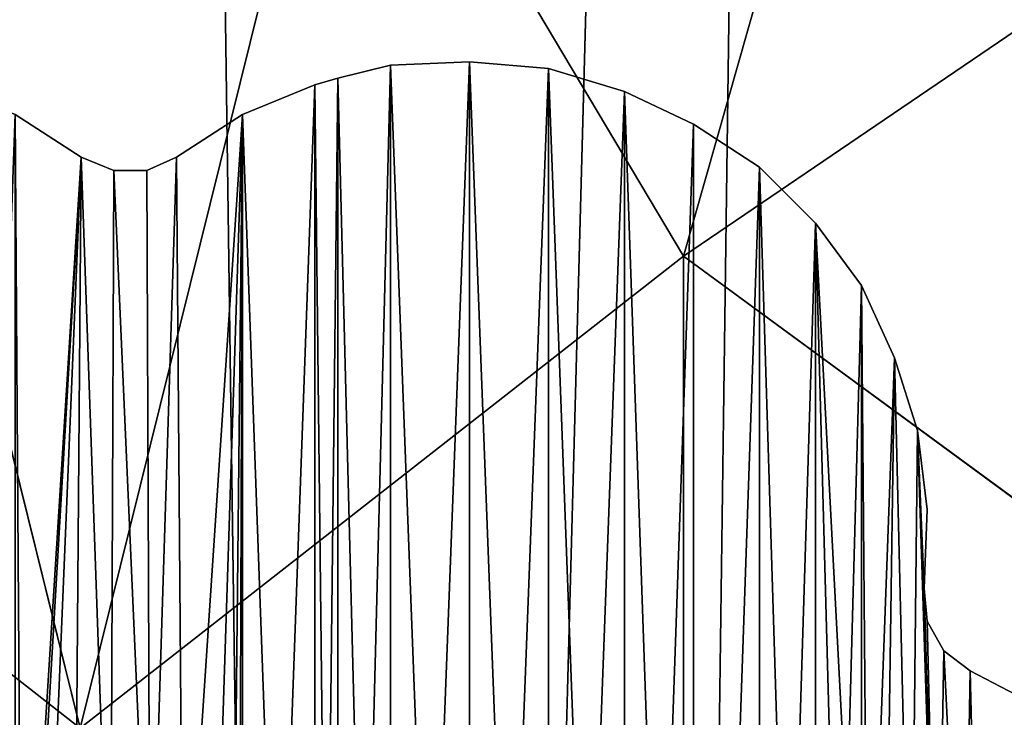
# Model space of a CAD drawing. Extents: x 0 to 1152, y 0 to 1277.
# Drawn here: x 572 to 636, y 540 to 585 of the extents above; entities that cross this region are included whole.
import ezdxf

# ---------------------------------------------------------------- set-up
doc = ezdxf.new("R2010")
doc.units = 0
doc.header["$LTSCALE"] = 25.4
doc.layers.get('0').update_dxf_attribs({"color": 13, "linetype": 'CONTINUOUS'})
doc.layers.add('VRSTVA_1', color=7, linetype='CONTINUOUS')

msp = doc.modelspace()

# ---------------------------------------------------------------- linework, layer by layer
at = {"color": 0}
for p, q in [((615.106, 570.196, 309), (633.391, 634.515, 302.444)), ((615.106, 570.196, 309), (633.391, 634.515, 302.444)), ((559.278, 607.536, 309), (576.087, 539.654, 309)), ((559.278, 607.536, 309), (576.087, 539.654, 309)), ((592.895, 607.536, 309), (576.087, 539.654, 309)), ((592.895, 607.536, 309), (576.087, 539.654, 309)), ((592.895, 607.536, 309), (615.106, 570.196, 309)), ((592.895, 607.536, 309), (615.106, 570.196, 309)), ((615.106, 570.196, 309), (662.035, 602.111, 299.167)), ((615.106, 570.196, 309), (662.035, 602.111, 299.167)), ((576.087, 539.654, 309), (537.068, 570.196, 309)), ((576.087, 539.654, 309), (537.068, 570.196, 309)), ((576.087, 539.654, 309), (615.106, 570.196, 309)), ((576.087, 539.654, 309), (615.106, 570.196, 309)), ((615.106, 570.196, 309), (615.106, 509.112, 309)), ((656.681, 539.679, 302.444), (615.106, 570.196, 309)), ((615.106, 570.196, 309), (615.106, 509.112, 309)), ((656.681, 539.679, 302.444), (615.106, 570.196, 309))]:
    msp.add_line(p, q, dxfattribs=at)
at = {"layer": 'VRSTVA_1', "color": 7}
for p, q in [((596.163, 582.558, 297.545), (601.274, 582.771, 297.545)), ((596.163, 582.558, 297.545), (601.274, 582.771, 297.545)), ((596.163, 582.558, 310.545), (601.274, 582.771, 310.545)), ((596.163, 582.558, 310.545), (601.274, 582.771, 310.545)), ((601.274, 582.771, 297.545), (606.385, 582.345, 297.545)), ((601.274, 582.771, 297.545), (606.385, 582.345, 297.545)), ((601.274, 582.771, 310.545), (606.385, 582.345, 310.545)), ((601.274, 582.771, 310.545), (606.385, 582.345, 310.545)), ((592.755, 581.706, 297.545), (596.163, 582.558, 297.545)), ((592.755, 581.706, 297.545), (596.163, 582.558, 297.545)), ((592.755, 581.706, 310.545), (596.163, 582.558, 310.545)), ((592.755, 581.706, 310.545), (596.163, 582.558, 310.545)), ((606.385, 582.345, 297.545), (611.283, 580.855, 297.545)), ((606.385, 582.345, 297.545), (611.283, 580.855, 297.545)), ((606.385, 582.345, 310.545), (611.283, 580.855, 310.545)), ((606.385, 582.345, 310.545), (611.283, 580.855, 310.545)), ((591.264, 581.281, 297.545), (592.755, 581.706, 297.545)), ((591.264, 581.281, 297.545), (592.755, 581.706, 297.545)), ((591.264, 581.281, 310.545), (592.755, 581.706, 310.545)), ((591.264, 581.281, 310.545), (592.755, 581.706, 310.545)), ((586.579, 579.364, 297.545), (591.264, 581.281, 297.545)), ((586.579, 579.364, 297.545), (591.264, 581.281, 297.545)), ((586.579, 579.364, 310.545), (591.264, 581.281, 310.545)), ((586.579, 579.364, 310.545), (591.264, 581.281, 310.545)), ((611.283, 580.855, 297.545), (615.756, 578.725, 297.545)), ((611.283, 580.855, 297.545), (615.756, 578.725, 297.545)), ((611.283, 580.855, 310.545), (615.756, 578.725, 310.545)), ((611.283, 580.855, 310.545), (615.756, 578.725, 310.545)), ((571.884, 579.364, 297.545), (576.143, 576.595, 297.545)), ((571.884, 579.364, 297.545), (576.143, 576.595, 297.545)), ((571.884, 579.364, 310.545), (576.143, 576.595, 310.545)), ((571.884, 579.364, 310.545), (576.143, 576.595, 310.545)), ((582.32, 576.595, 297.545), (586.579, 579.364, 297.545)), ((582.32, 576.595, 297.545), (586.579, 579.364, 297.545)), ((582.32, 576.595, 310.545), (586.579, 579.364, 310.545)), ((582.32, 576.595, 310.545), (586.579, 579.364, 310.545)), ((615.756, 578.725, 297.545), (620.015, 575.956, 297.545)), ((615.756, 578.725, 297.545), (620.015, 575.956, 297.545)), ((615.756, 578.725, 310.545), (620.015, 575.956, 310.545)), ((615.756, 578.725, 310.545), (620.015, 575.956, 310.545)), ((578.273, 575.743, 297.545), (576.143, 576.595, 297.545)), ((578.273, 575.743, 297.545), (576.143, 576.595, 297.545)), ((578.273, 575.743, 310.545), (576.143, 576.595, 310.545)), ((578.273, 575.743, 310.545), (576.143, 576.595, 310.545)), ((582.32, 576.595, 297.545), (580.403, 575.743, 297.545)), ((582.32, 576.595, 297.545), (580.403, 575.743, 297.545)), ((582.32, 576.595, 310.545), (580.403, 575.743, 310.545)), ((582.32, 576.595, 310.545), (580.403, 575.743, 310.545)), ((580.403, 575.743, 297.545), (578.273, 575.743, 297.545)), ((580.403, 575.743, 297.545), (578.273, 575.743, 297.545)), ((580.403, 575.743, 310.545), (578.273, 575.743, 310.545)), ((580.403, 575.743, 310.545), (578.273, 575.743, 310.545)), ((620.015, 575.956, 297.545), (623.636, 572.336, 297.545)), ((620.015, 575.956, 297.545), (623.636, 572.336, 297.545)), ((620.015, 575.956, 310.545), (623.636, 572.336, 310.545)), ((620.015, 575.956, 310.545), (623.636, 572.336, 310.545)), ((623.636, 572.336, 297.545), (626.617, 568.289, 297.545)), ((623.636, 572.336, 297.545), (626.617, 568.289, 297.545)), ((623.636, 572.336, 310.545), (626.617, 568.289, 310.545)), ((623.636, 572.336, 310.545), (626.617, 568.289, 310.545)), ((626.617, 568.289, 297.545), (628.747, 563.604, 297.545)), ((626.617, 568.289, 297.545), (628.747, 563.604, 297.545)), ((626.617, 568.289, 310.545), (628.747, 563.604, 310.545)), ((626.617, 568.289, 310.545), (628.747, 563.604, 310.545)), ((628.747, 563.604, 297.545), (630.238, 558.919, 297.545)), ((628.747, 563.604, 297.545), (630.238, 558.919, 297.545)), ((628.747, 563.604, 310.545), (630.238, 558.919, 310.545)), ((628.747, 563.604, 310.545), (630.238, 558.919, 310.545)), ((630.238, 558.919, 297.545), (630.877, 553.807, 297.545)), ((630.238, 558.919, 297.545), (630.877, 553.807, 297.545)), ((630.238, 558.919, 310.545), (630.877, 553.807, 310.545)), ((630.238, 558.919, 310.545), (630.877, 553.807, 310.545)), ((630.877, 553.807, 297.545), (630.664, 548.696, 297.545)), ((630.877, 553.807, 297.545), (630.664, 548.696, 297.545)), ((630.877, 553.807, 310.545), (630.664, 548.696, 310.545)), ((630.877, 553.807, 310.545), (630.664, 548.696, 310.545)), ((630.877, 546.566, 297.545), (630.664, 548.696, 297.545)), ((630.877, 546.566, 297.545), (630.664, 548.696, 297.545)), ((630.877, 546.566, 310.545), (630.664, 548.696, 310.545)), ((630.877, 546.566, 310.545), (630.664, 548.696, 310.545)), ((631.941, 544.65, 297.545), (630.877, 546.566, 297.545)), ((631.941, 544.65, 297.545), (630.877, 546.566, 297.545)), ((631.941, 544.65, 310.545), (630.877, 546.566, 310.545)), ((631.941, 544.65, 310.545), (630.877, 546.566, 310.545)), ((633.645, 543.372, 297.545), (631.941, 544.65, 297.545)), ((633.645, 543.372, 297.545), (631.941, 544.65, 297.545)), ((633.645, 543.372, 310.545), (631.941, 544.65, 310.545)), ((633.645, 543.372, 310.545), (631.941, 544.65, 310.545)), ((633.645, 543.372, 297.545), (638.118, 541.029, 297.545)), ((633.645, 543.372, 297.545), (638.118, 541.029, 297.545)), ((633.645, 543.372, 310.545), (638.118, 541.029, 310.545)), ((633.645, 543.372, 310.545), (638.118, 541.029, 310.545))]:
    msp.add_line(p, q, dxfattribs=at)
at = {"layer": 'VRSTVA_1', "color": 9}
for p, q in [((601.274, 582.771, 297.545), (601.274, 582.771, 310.545)), ((601.274, 582.771, 297.545), (601.274, 582.771, 310.545)), ((596.163, 582.558, 297.545), (596.163, 582.558, 310.545)), ((596.163, 582.558, 297.545), (596.163, 582.558, 310.545)), ((606.385, 582.345, 297.545), (606.385, 582.345, 310.545)), ((606.385, 582.345, 297.545), (606.385, 582.345, 310.545)), ((592.755, 581.706, 297.545), (592.755, 581.706, 310.545)), ((592.755, 581.706, 297.545), (592.755, 581.706, 310.545)), ((591.264, 581.281, 297.545), (591.264, 581.281, 310.545)), ((591.264, 581.281, 297.545), (591.264, 581.281, 310.545)), ((611.283, 580.855, 297.545), (611.283, 580.855, 310.545)), ((611.283, 580.855, 297.545), (611.283, 580.855, 310.545)), ((586.579, 579.364, 297.545), (586.579, 579.364, 310.545)), ((586.579, 579.364, 297.545), (586.579, 579.364, 310.545)), ((615.756, 578.725, 297.545), (615.756, 578.725, 310.545)), ((615.756, 578.725, 297.545), (615.756, 578.725, 310.545)), ((576.143, 576.595, 297.545), (576.143, 576.595, 310.545)), ((576.143, 576.595, 297.545), (576.143, 576.595, 310.545)), ((582.32, 576.595, 297.545), (582.32, 576.595, 310.545)), ((582.32, 576.595, 297.545), (582.32, 576.595, 310.545)), ((578.273, 575.743, 297.545), (578.273, 575.743, 310.545)), ((578.273, 575.743, 297.545), (578.273, 575.743, 310.545)), ((580.403, 575.743, 297.545), (580.403, 575.743, 310.545)), ((580.403, 575.743, 297.545), (580.403, 575.743, 310.545)), ((620.015, 575.956, 297.545), (620.015, 575.956, 310.545)), ((620.015, 575.956, 297.545), (620.015, 575.956, 310.545)), ((623.636, 572.336, 297.545), (623.636, 572.336, 310.545)), ((623.636, 572.336, 297.545), (623.636, 572.336, 310.545)), ((626.617, 568.289, 297.545), (626.617, 568.289, 310.545)), ((626.617, 568.289, 297.545), (626.617, 568.289, 310.545)), ((628.747, 563.604, 297.545), (628.747, 563.604, 310.545)), ((628.747, 563.604, 297.545), (628.747, 563.604, 310.545)), ((630.238, 558.919, 297.545), (630.238, 558.919, 310.545)), ((630.238, 558.919, 297.545), (630.238, 558.919, 310.545)), ((630.877, 553.807, 297.545), (630.877, 553.807, 310.545)), ((630.877, 553.807, 297.545), (630.877, 553.807, 310.545)), ((630.664, 548.696, 297.545), (630.664, 548.696, 310.545)), ((630.664, 548.696, 297.545), (630.664, 548.696, 310.545)), ((630.877, 546.566, 297.545), (630.877, 546.566, 310.545)), ((630.877, 546.566, 297.545), (630.877, 546.566, 310.545)), ((631.941, 544.65, 297.545), (631.941, 544.65, 310.545)), ((631.941, 544.65, 297.545), (631.941, 544.65, 310.545)), ((633.645, 543.372, 297.545), (633.645, 543.372, 310.545)), ((633.645, 543.372, 297.545), (633.645, 543.372, 310.545))]:
    msp.add_line(p, q, dxfattribs=at)

# ---------------------------------------------------------------- meshes
at = {"color": 28}
mesh = msp.add_polyface(dxfattribs=at)
corners = [(379.104, 1081.046, 0), (377.322, 930.704, 0), (373.922, 1011.153, 0), (778.252, 1011.153, 0), (774.851, 930.704, 0), (773.069, 1081.046, 0), (125.905, 166.747, 0), (132.767, 48.167, 0), (121.276, 105.24, 0), (140.158, 204.808, 0), (164.828, 19.234, 0), (162.699, 233.651, 0), (192.481, 266.133, 0), (205.451, 10.198, 0), (230.296, 304.839, 0), (239.652, 16.361, 0), (192.486, 588.488, 0), (192.764, 487.902, 0), (190.495, 541.066, 0), (200.556, 625.431, 0), (197.362, 434.753, 0), (204.161, 387.786, 0), (214.952, 666.816, 0), (213.049, 352.55, 0), (221.163, 328.754, 0), (17.069, 727.848, 0), (25.606, 622.816, 0), (10.189, 672.733, 0), (40.716, 779.269, 0), (54.121, 590.212, 0), (74.557, 817.017, 0), (87.034, 584.136, 0), (122.346, 841.599, 0), (121.835, 598.557, 0), (152.801, 630.585, 0), (189.357, 853.098, 0), (177.063, 662.705, 0), (195.003, 675.533, 0), (269.747, 857.942, 0), (225.469, 316.841, 0), (265.71, 35.696, 0), (283.425, 68.795, 0), (322.357, 893.526, 0), (300.733, 106.591, 0), (325.736, 134.501, 0), (358.75, 160.259, 0), (413.683, 134.584, 0), (400.617, 1143.069, 0), (434.663, 1195.16, 0), (464.276, 101.729, 0), (477.224, 1234.384, 0), (484.525, 72.713, 0), (525.264, 1258.856, 0), (507.953, 47.242, 0), (541.541, 23.743, 0), (576.087, 1266.961, 0), (558.795, 13.733, 0), (593.378, 13.733, 0), (626.909, 1258.856, 0), (610.632, 23.743, 0), (644.22, 47.242, 0), (674.949, 1234.384, 0), (667.648, 72.713, 0), (687.898, 101.729, 0), (717.51, 1195.16, 0), (738.49, 134.584, 0), (751.556, 1143.069, 0), (793.423, 160.259, 0), (829.817, 893.526, 0), (826.437, 134.501, 0), (851.44, 106.591, 0), (882.426, 857.942, 0), (868.748, 68.795, 0), (886.463, 35.696, 0), (937.436, 666.909, 0), (962.816, 853.098, 0), (921.877, 304.839, 0), (912.521, 16.361, 0), (926.704, 316.841, 0), (931.01, 328.754, 0), (958.456, 676.095, 0), (975.66, 657.645, 0), (1029.828, 841.599, 0), (997.653, 614.954, 0), (1026.44, 577.347, 0), (1060.435, 569.751, 0), (1077.616, 817.017, 0), (1096.403, 585.569, 0), (1111.457, 779.269, 0), (1126.511, 622.635, 0), (1135.104, 727.848, 0), (1141.984, 672.733, 0), (939.124, 352.549, 0), (950.626, 625.626, 0), (948.007, 387.772, 0), (954.79, 434.677, 0), (958.27, 588.508, 0), (959.14, 487.739, 0), (960.716, 540.914, 0), (946.722, 10.198, 0), (959.693, 266.133, 0), (987.345, 19.234, 0), (989.474, 233.651, 0), (1019.406, 48.167, 0), (1012.015, 204.808, 0), (1026.268, 166.747, 0), (1030.897, 105.24, 0)]
mesh.append_faces([[corners[k] for k in face] for face in [(0, 1, 2), (6, 7, 8), (16, 17, 18), (25, 26, 27), (89, 90, 91), (97, 96, 98), (103, 105, 106)]], dxfattribs={"vtx0": -1, "color": 28})
mesh.append_faces([[corners[k] for k in face] for face in [(7, 9, 10), (10, 12, 13), (13, 14, 15), (17, 19, 20), (20, 19, 21), (21, 22, 23), (23, 22, 24), (26, 28, 29), (29, 30, 31), (31, 32, 33), (33, 32, 34), (34, 35, 36), (36, 35, 37), (37, 38, 22), (24, 38, 39), (39, 38, 14), (15, 38, 40), (40, 38, 41), (41, 42, 43), (43, 42, 44), (44, 1, 45), (45, 1, 46), (46, 48, 49), (49, 50, 51), (51, 52, 53), (53, 52, 54), (54, 55, 56), (56, 55, 57), (57, 58, 59), (59, 58, 60), (60, 61, 62), (62, 61, 63), (63, 64, 65), (65, 66, 67), (67, 68, 69), (69, 68, 70), (70, 71, 72), (72, 71, 73), (73, 76, 77), (76, 74, 78), (78, 74, 79), (74, 75, 80), (80, 75, 81), (81, 82, 83), (83, 82, 84), (84, 82, 85), (85, 86, 87), (87, 88, 89), (92, 93, 94), (94, 93, 95), (95, 96, 97), (99, 100, 101), (101, 102, 103)]], dxfattribs={"vtx0": -1, "vtx1": -1, "color": 28})
mesh.append_faces([[corners[k] for k in face] for face in [(22, 38, 24), (14, 38, 15), (46, 1, 0), (67, 66, 4), (73, 71, 74), (73, 74, 76)]], dxfattribs={"vtx0": -1, "vtx1": -1, "vtx2": -1, "color": 28})
mesh.append_faces([[corners[k] for k in face] for face in [(7, 6, 9), (10, 9, 11), (10, 11, 12), (13, 12, 14), (17, 16, 19), (21, 19, 22), (26, 25, 28), (29, 28, 30), (31, 30, 32), (34, 32, 35), (37, 35, 38), (41, 38, 42), (44, 42, 1), (46, 0, 47), (46, 47, 48), (49, 48, 50), (51, 50, 52), (54, 52, 55), (57, 55, 58), (60, 58, 61), (63, 61, 64), (65, 64, 66), (4, 66, 5), (67, 4, 68), (70, 68, 71), (74, 71, 75), (81, 75, 82), (85, 82, 86), (87, 86, 88), (89, 88, 90), (74, 92, 79), (92, 74, 93), (95, 93, 96), (76, 99, 77), (99, 76, 100), (101, 100, 102), (103, 102, 104), (103, 104, 105)]], dxfattribs={"vtx0": -1, "vtx2": -1, "color": 28})
mesh.append_faces([[corners[k] for k in face] for face in [(3, 4, 5)]], dxfattribs={"vtx1": -1, "color": 28})
at = {"color": 17}
mesh = msp.add_polyface(dxfattribs=at)
corners = [(633.391, 634.515, 302.444), (615.106, 570.196, 309), (592.895, 607.536, 309)]
mesh.append_faces([[corners[k] for k in face] for face in [(0, 1, 2)]], dxfattribs={"color": 17})
mesh = msp.add_polyface(dxfattribs=at)
corners = [(662.035, 602.111, 299.167), (615.106, 570.196, 309), (633.391, 634.515, 302.444)]
mesh.append_faces([[corners[k] for k in face] for face in [(0, 1, 2)]], dxfattribs={"color": 17})
mesh = msp.add_polyface(dxfattribs=at)
corners = [(576.087, 539.654, 309), (537.068, 570.196, 309), (559.278, 607.536, 309)]
mesh.append_faces([[corners[k] for k in face] for face in [(0, 1, 2)]], dxfattribs={"color": 17})
mesh = msp.add_polyface(dxfattribs=at)
corners = [(592.895, 607.536, 309), (576.087, 539.654, 309), (559.278, 607.536, 309)]
mesh.append_faces([[corners[k] for k in face] for face in [(0, 1, 2)]], dxfattribs={"color": 17})
mesh = msp.add_polyface(dxfattribs=at)
corners = [(615.106, 570.196, 309), (576.087, 539.654, 309), (592.895, 607.536, 309)]
mesh.append_faces([[corners[k] for k in face] for face in [(0, 1, 2)]], dxfattribs={"color": 17})
mesh = msp.add_polyface(dxfattribs=at)
corners = [(662.035, 602.111, 299.167), (656.681, 539.679, 302.444), (615.106, 570.196, 309)]
mesh.append_faces([[corners[k] for k in face] for face in [(0, 1, 2)]], dxfattribs={"color": 17})
at = {"color": 9}
mesh = msp.add_polyface(dxfattribs=at)
corners = [(549.948, 558.28, 297.545), (549.522, 471.175, 297.545), (549.522, 559.984, 297.545), (549.948, 472.879, 297.545), (551.226, 556.789, 297.545), (551.226, 474.37, 297.545), (552.717, 556.15, 297.545), (552.717, 475.009, 297.545), (554.42, 475.009, 297.545), (554.42, 556.15, 297.545), (556.124, 556.789, 297.545), (556.124, 474.37, 297.545), (557.189, 472.879, 297.545), (557.189, 558.28, 297.545), (557.615, 559.984, 297.545), (557.615, 471.175, 297.545), (528.012, 482.463, 297.545), (528.438, 472.24, 297.545), (527.799, 477.351, 297.545), (528.438, 558.919, 297.545), (529.716, 563.604, 297.545), (529.716, 467.555, 297.545), (532.059, 568.289, 297.545), (532.059, 462.869, 297.545), (535.04, 572.336, 297.545), (535.04, 458.823, 297.545), (538.661, 575.956, 297.545), (538.661, 455.202, 297.545), (542.707, 578.725, 297.545), (542.707, 452.434, 297.545), (547.392, 580.855, 297.545), (547.392, 450.304, 297.545), (552.291, 582.345, 297.545), (549.948, 561.687, 297.545), (551.226, 563.178, 297.545), (552.717, 564.03, 297.545), (557.402, 582.771, 297.545), (554.42, 564.03, 297.545), (556.124, 563.178, 297.545), (557.189, 561.687, 297.545), (562.3, 582.558, 297.545), (552.291, 448.813, 297.545), (549.948, 469.471, 297.545), (551.226, 467.981, 297.545), (552.717, 467.129, 297.545), (557.402, 448.387, 297.545), (554.42, 467.129, 297.545), (556.124, 467.981, 297.545), (557.189, 469.471, 297.545), (562.3, 448.6, 297.545), (565.921, 581.706, 297.545), (565.921, 449.452, 297.545), (567.199, 581.281, 297.545), (567.199, 449.878, 297.545), (571.884, 579.364, 297.545), (571.884, 451.795, 297.545), (572.31, 515.686, 297.545), (576.143, 576.595, 297.545), (572.736, 518.028, 297.545), (573.801, 520.158, 297.545), (575.717, 521.649, 297.545), (578.06, 522.501, 297.545), (578.273, 575.743, 297.545), (580.616, 522.501, 297.545), (580.403, 575.743, 297.545), (582.32, 576.595, 297.545), (582.745, 521.649, 297.545), (586.579, 579.364, 297.545), (584.662, 520.158, 297.545), (585.94, 518.028, 297.545), (586.366, 515.686, 297.545), (528.012, 548.696, 297.545), (527.799, 553.807, 297.545), (506.715, 520.584, 297.545), (506.715, 510.575, 297.545), (506.289, 515.686, 297.545), (507.993, 525.482, 297.545), (507.993, 505.676, 297.545), (509.484, 528.89, 297.545), (509.484, 502.269, 297.545), (510.123, 500.991, 297.545), (510.123, 530.168, 297.545), (512.891, 534.427, 297.545), (512.891, 496.732, 297.545), (516.299, 493.111, 297.545), (516.299, 538.048, 297.545), (520.345, 541.029, 297.545), (520.345, 490.129, 297.545), (524.818, 487.787, 297.545), (524.818, 543.372, 297.545), (526.734, 544.65, 297.545), (526.734, 486.509, 297.545), (527.799, 546.566, 297.545), (527.799, 484.592, 297.545), (630.877, 553.807, 297.545), (630.664, 548.696, 297.545), (630.238, 558.919, 297.545), (576.143, 454.564, 297.545), (572.736, 513.13, 297.545), (573.801, 511.001, 297.545), (575.717, 509.51, 297.545), (578.06, 508.658, 297.545), (578.273, 455.415, 297.545), (580.616, 508.658, 297.545), (580.403, 455.415, 297.545), (582.32, 454.564, 297.545), (582.745, 509.51, 297.545), (586.579, 451.795, 297.545), (584.662, 511.001, 297.545), (585.94, 513.13, 297.545), (591.264, 581.281, 297.545), (591.264, 449.878, 297.545), (592.755, 581.706, 297.545), (592.755, 449.452, 297.545), (596.163, 448.6, 297.545), (596.163, 582.558, 297.545), (601.274, 582.771, 297.545), (601.274, 448.387, 297.545), (606.385, 582.345, 297.545), (606.385, 448.813, 297.545), (611.283, 580.855, 297.545), (611.283, 450.304, 297.545), (615.756, 452.434, 297.545), (615.756, 578.725, 297.545), (620.015, 575.956, 297.545), (620.015, 455.202, 297.545), (623.636, 572.336, 297.545), (623.636, 458.823, 297.545), (626.617, 568.289, 297.545), (626.617, 515.686, 297.545), (627.043, 517.39, 297.545), (628.747, 563.604, 297.545), (628.108, 518.667, 297.545), (629.812, 519.519, 297.545), (631.516, 519.519, 297.545), (630.877, 546.566, 297.545), (631.941, 544.65, 297.545), (633.219, 518.667, 297.545), (633.645, 543.372, 297.545), (634.284, 517.39, 297.545), (638.118, 541.029, 297.545), (634.71, 515.686, 297.545), (638.118, 490.129, 297.545), (642.164, 493.111, 297.545), (642.164, 538.048, 297.545), (645.572, 496.732, 297.545), (645.572, 534.427, 297.545), (648.553, 500.991, 297.545), (648.553, 530.168, 297.545), (649.192, 502.269, 297.545), (649.192, 528.89, 297.545), (650.47, 505.676, 297.545), (650.47, 525.482, 297.545), (651.748, 520.584, 297.545), (651.748, 510.575, 297.545), (652.174, 515.686, 297.545), (626.617, 462.869, 297.545), (627.043, 513.769, 297.545), (628.747, 467.555, 297.545), (628.108, 512.491, 297.545), (629.812, 511.639, 297.545), (630.238, 472.24, 297.545), (631.516, 511.639, 297.545), (630.664, 482.463, 297.545), (630.877, 484.592, 297.545), (631.941, 486.509, 297.545), (633.219, 512.491, 297.545), (633.645, 487.787, 297.545), (634.284, 513.769, 297.545), (630.877, 477.351, 297.545)]
mesh.append_faces([[corners[k] for k in face] for face in [(16, 17, 18), (19, 71, 72), (73, 74, 75), (154, 153, 155)]], dxfattribs={"vtx0": -1, "color": 9})
mesh.append_faces([[corners[k] for k in face] for face in [(0, 1, 2), (1, 0, 3), (3, 4, 5), (5, 6, 7), (7, 6, 8), (8, 10, 11), (11, 10, 12), (12, 14, 15), (17, 20, 21), (21, 22, 23), (23, 24, 25), (25, 26, 27), (27, 28, 29), (29, 30, 31), (2, 32, 33), (33, 32, 34), (34, 32, 35), (35, 36, 37), (37, 36, 38), (38, 36, 39), (39, 36, 14), (31, 1, 41), (41, 44, 45), (45, 15, 49), (49, 50, 51), (51, 52, 53), (53, 54, 55), (56, 57, 58), (58, 57, 59), (59, 57, 60), (60, 57, 61), (61, 62, 63), (63, 65, 66), (66, 67, 68), (68, 67, 69), (69, 67, 70), (74, 76, 77), (77, 78, 79), (79, 78, 80), (80, 82, 83), (83, 82, 84), (84, 86, 87), (87, 86, 88), (88, 90, 91), (91, 92, 93), (93, 71, 16), (97, 101, 102), (102, 103, 104), (104, 103, 105), (105, 106, 107), (107, 110, 111), (111, 112, 113), (113, 112, 114), (114, 116, 117), (117, 118, 119), (119, 120, 121), (121, 120, 122), (122, 124, 125), (125, 126, 127), (129, 128, 130), (130, 131, 132), (132, 131, 133), (133, 96, 134), (134, 136, 137), (137, 138, 139), (139, 140, 141), (142, 140, 143), (143, 144, 145), (145, 146, 147), (147, 148, 149), (149, 150, 151), (151, 153, 154), (156, 157, 158), (158, 160, 161), (163, 162, 164), (164, 162, 165), (165, 166, 167), (167, 168, 142)]], dxfattribs={"vtx0": -1, "vtx1": -1, "color": 9})
mesh.append_faces([[corners[k] for k in face] for face in [(17, 16, 19), (31, 30, 2), (1, 31, 2), (49, 15, 14), (49, 14, 40), (55, 54, 56), (71, 19, 16), (107, 70, 67), (127, 128, 129), (134, 96, 95), (141, 140, 142), (161, 162, 163)]], dxfattribs={"vtx0": -1, "vtx1": -1, "vtx2": -1, "color": 9})
mesh.append_faces([[corners[k] for k in face] for face in [(3, 0, 4), (5, 4, 6), (8, 6, 9), (8, 9, 10), (12, 10, 13), (12, 13, 14), (17, 19, 20), (21, 20, 22), (23, 22, 24), (25, 24, 26), (27, 26, 28), (29, 28, 30), (2, 30, 32), (35, 32, 36), (14, 36, 40), (41, 1, 42), (41, 42, 43), (41, 43, 44), (45, 44, 46), (45, 46, 47), (45, 47, 48), (45, 48, 15), (49, 40, 50), (51, 50, 52), (53, 52, 54), (56, 54, 57), (61, 57, 62), (63, 62, 64), (63, 64, 65), (66, 65, 67), (74, 73, 76), (77, 76, 78), (80, 78, 81), (80, 81, 82), (84, 82, 85), (84, 85, 86), (88, 86, 89), (88, 89, 90), (91, 90, 92), (93, 92, 71), (56, 97, 55), (97, 56, 98), (97, 98, 99), (97, 99, 100), (97, 100, 101), (102, 101, 103), (105, 103, 106), (107, 106, 108), (107, 108, 109), (107, 109, 70), (107, 67, 110), (111, 110, 112), (114, 112, 115), (114, 115, 116), (117, 116, 118), (119, 118, 120), (122, 120, 123), (122, 123, 124), (125, 124, 126), (127, 126, 128), (130, 128, 131), (133, 131, 96), (134, 95, 135), (134, 135, 136), (137, 136, 138), (139, 138, 140), (143, 140, 144), (145, 144, 146), (147, 146, 148), (149, 148, 150), (151, 150, 152), (151, 152, 153), (129, 156, 127), (156, 129, 157), (158, 157, 159), (158, 159, 160), (161, 160, 162), (165, 162, 166), (167, 166, 168), (142, 168, 141)]], dxfattribs={"vtx0": -1, "vtx2": -1, "color": 9})
mesh.append_faces([[corners[k] for k in face] for face in [(94, 95, 96), (169, 161, 163)]], dxfattribs={"vtx1": -1, "color": 9})
mesh = msp.add_polyface(dxfattribs=at)
corners = [(528.012, 548.696, 310.545), (528.438, 558.919, 310.545), (527.799, 553.807, 310.545), (528.438, 472.24, 310.545), (529.716, 467.555, 310.545), (529.716, 563.604, 310.545), (532.059, 568.289, 310.545), (532.059, 462.869, 310.545), (535.04, 458.823, 310.545), (535.04, 572.336, 310.545), (538.661, 455.202, 310.545), (538.661, 575.956, 310.545), (542.707, 452.434, 310.545), (542.707, 578.725, 310.545), (547.392, 450.304, 310.545), (547.392, 580.855, 310.545), (549.522, 471.175, 310.545), (552.291, 448.813, 310.545), (549.948, 469.471, 310.545), (551.226, 467.981, 310.545), (552.717, 467.129, 310.545), (557.402, 448.387, 310.545), (554.42, 467.129, 310.545), (556.124, 467.981, 310.545), (557.189, 469.471, 310.545), (557.615, 471.175, 310.545), (562.3, 448.6, 310.545), (557.615, 559.984, 310.545), (576.143, 454.564, 310.545), (572.31, 515.686, 310.545), (571.884, 451.795, 310.545), (572.736, 513.13, 310.545), (573.801, 511.001, 310.545), (575.717, 509.51, 310.545), (578.06, 508.658, 310.545), (578.273, 455.415, 310.545), (580.616, 508.658, 310.545), (580.403, 455.415, 310.545), (582.32, 454.564, 310.545), (582.745, 509.51, 310.545), (586.579, 451.795, 310.545), (584.662, 511.001, 310.545), (585.94, 513.13, 310.545), (586.366, 515.686, 310.545), (549.948, 472.879, 310.545), (549.522, 559.984, 310.545), (549.948, 558.28, 310.545), (551.226, 556.789, 310.545), (551.226, 474.37, 310.545), (552.717, 475.009, 310.545), (552.717, 556.15, 310.545), (554.42, 475.009, 310.545), (554.42, 556.15, 310.545), (556.124, 474.37, 310.545), (556.124, 556.789, 310.545), (557.189, 472.879, 310.545), (557.189, 558.28, 310.545), (528.012, 482.463, 310.545), (527.799, 477.351, 310.545), (506.715, 510.575, 310.545), (506.715, 520.584, 310.545), (506.289, 515.686, 310.545), (507.993, 525.482, 310.545), (507.993, 505.676, 310.545), (509.484, 502.269, 310.545), (509.484, 528.89, 310.545), (510.123, 530.168, 310.545), (510.123, 500.991, 310.545), (512.891, 534.427, 310.545), (512.891, 496.732, 310.545), (516.299, 493.111, 310.545), (516.299, 538.048, 310.545), (520.345, 490.129, 310.545), (520.345, 541.029, 310.545), (524.818, 487.787, 310.545), (524.818, 543.372, 310.545), (526.734, 486.509, 310.545), (526.734, 544.65, 310.545), (527.799, 546.566, 310.545), (527.799, 484.592, 310.545), (630.877, 477.351, 310.545), (630.664, 482.463, 310.545), (630.238, 472.24, 310.545), (552.291, 582.345, 310.545), (549.948, 561.687, 310.545), (551.226, 563.178, 310.545), (552.717, 564.03, 310.545), (557.402, 582.771, 310.545), (554.42, 564.03, 310.545), (556.124, 563.178, 310.545), (557.189, 561.687, 310.545), (562.3, 582.558, 310.545), (565.921, 449.452, 310.545), (565.921, 581.706, 310.545), (567.199, 449.878, 310.545), (567.199, 581.281, 310.545), (571.884, 579.364, 310.545), (576.143, 576.595, 310.545), (572.736, 518.028, 310.545), (573.801, 520.158, 310.545), (575.717, 521.649, 310.545), (578.06, 522.501, 310.545), (578.273, 575.743, 310.545), (580.616, 522.501, 310.545), (580.403, 575.743, 310.545), (582.32, 576.595, 310.545), (582.745, 521.649, 310.545), (586.579, 579.364, 310.545), (584.662, 520.158, 310.545), (585.94, 518.028, 310.545), (591.264, 449.878, 310.545), (591.264, 581.281, 310.545), (592.755, 449.452, 310.545), (592.755, 581.706, 310.545), (596.163, 582.558, 310.545), (596.163, 448.6, 310.545), (601.274, 448.387, 310.545), (601.274, 582.771, 310.545), (606.385, 448.813, 310.545), (606.385, 582.345, 310.545), (611.283, 450.304, 310.545), (611.283, 580.855, 310.545), (615.756, 578.725, 310.545), (615.756, 452.434, 310.545), (620.015, 575.956, 310.545), (620.015, 455.202, 310.545), (623.636, 458.823, 310.545), (623.636, 572.336, 310.545), (626.617, 462.869, 310.545), (626.617, 515.686, 310.545), (627.043, 513.769, 310.545), (628.747, 467.555, 310.545), (628.108, 512.491, 310.545), (629.812, 511.639, 310.545), (631.516, 511.639, 310.545), (630.877, 484.592, 310.545), (631.941, 486.509, 310.545), (633.219, 512.491, 310.545), (633.645, 487.787, 310.545), (634.284, 513.769, 310.545), (638.118, 490.129, 310.545), (634.71, 515.686, 310.545), (626.617, 568.289, 310.545), (627.043, 517.39, 310.545), (628.747, 563.604, 310.545), (628.108, 518.667, 310.545), (629.812, 519.519, 310.545), (630.238, 558.919, 310.545), (631.516, 519.519, 310.545), (630.664, 548.696, 310.545), (630.877, 546.566, 310.545), (631.941, 544.65, 310.545), (633.219, 518.667, 310.545), (633.645, 543.372, 310.545), (634.284, 517.39, 310.545), (638.118, 541.029, 310.545), (642.164, 493.111, 310.545), (642.164, 538.048, 310.545), (645.572, 496.732, 310.545), (645.572, 534.427, 310.545), (648.553, 500.991, 310.545), (648.553, 530.168, 310.545), (649.192, 502.269, 310.545), (649.192, 528.89, 310.545), (650.47, 525.482, 310.545), (650.47, 505.676, 310.545), (651.748, 520.584, 310.545), (651.748, 510.575, 310.545), (652.174, 515.686, 310.545), (630.877, 553.807, 310.545)]
mesh.append_faces([[corners[k] for k in face] for face in [(0, 1, 2), (3, 57, 58), (59, 60, 61), (166, 167, 168)]], dxfattribs={"vtx0": -1, "color": 9})
mesh.append_faces([[corners[k] for k in face] for face in [(1, 4, 5), (5, 4, 6), (6, 8, 9), (9, 10, 11), (11, 12, 13), (13, 14, 15), (16, 17, 18), (18, 17, 19), (19, 17, 20), (20, 21, 22), (22, 21, 23), (23, 21, 24), (24, 21, 25), (28, 29, 30), (29, 28, 31), (31, 28, 32), (32, 28, 33), (33, 28, 34), (34, 35, 36), (36, 38, 39), (39, 40, 41), (41, 40, 42), (42, 40, 43), (44, 45, 16), (45, 44, 46), (46, 44, 47), (47, 49, 50), (50, 51, 52), (52, 53, 54), (54, 55, 56), (56, 55, 27), (60, 59, 62), (62, 64, 65), (65, 64, 66), (66, 67, 68), (68, 70, 71), (71, 72, 73), (73, 74, 75), (75, 76, 77), (77, 76, 78), (78, 57, 0), (15, 45, 83), (83, 86, 87), (87, 27, 91), (91, 92, 93), (93, 94, 95), (95, 30, 96), (96, 29, 97), (97, 101, 102), (102, 103, 104), (104, 103, 105), (105, 106, 107), (107, 110, 111), (111, 112, 113), (113, 112, 114), (114, 116, 117), (117, 118, 119), (119, 120, 121), (121, 120, 122), (122, 123, 124), (124, 126, 127), (129, 128, 130), (130, 131, 132), (132, 131, 133), (133, 82, 134), (134, 136, 137), (137, 138, 139), (139, 140, 141), (142, 143, 144), (144, 146, 147), (149, 148, 150), (150, 148, 151), (151, 152, 153), (153, 154, 155), (155, 156, 157), (157, 158, 159), (159, 160, 161), (161, 162, 163), (163, 162, 164), (164, 165, 166)]], dxfattribs={"vtx0": -1, "vtx1": -1, "color": 9})
mesh.append_faces([[corners[k] for k in face] for face in [(1, 0, 3), (15, 14, 16), (25, 26, 27), (57, 3, 0), (45, 15, 16), (91, 27, 26), (96, 30, 29), (107, 43, 40), (127, 128, 129), (134, 82, 81), (147, 148, 149), (155, 141, 140)]], dxfattribs={"vtx0": -1, "vtx1": -1, "vtx2": -1, "color": 9})
mesh.append_faces([[corners[k] for k in face] for face in [(1, 3, 4), (6, 4, 7), (6, 7, 8), (9, 8, 10), (11, 10, 12), (13, 12, 14), (16, 14, 17), (20, 17, 21), (25, 21, 26), (34, 28, 35), (36, 35, 37), (36, 37, 38), (39, 38, 40), (47, 44, 48), (47, 48, 49), (50, 49, 51), (52, 51, 53), (54, 53, 55), (27, 55, 25), (62, 59, 63), (62, 63, 64), (66, 64, 67), (68, 67, 69), (68, 69, 70), (71, 70, 72), (73, 72, 74), (75, 74, 76), (78, 76, 79), (78, 79, 57), (83, 45, 84), (83, 84, 85), (83, 85, 86), (87, 86, 88), (87, 88, 89), (87, 89, 90), (87, 90, 27), (91, 26, 92), (93, 92, 94), (95, 94, 30), (97, 29, 98), (97, 98, 99), (97, 99, 100), (97, 100, 101), (102, 101, 103), (105, 103, 106), (107, 106, 108), (107, 108, 109), (107, 109, 43), (107, 40, 110), (111, 110, 112), (114, 112, 115), (114, 115, 116), (117, 116, 118), (119, 118, 120), (122, 120, 123), (124, 123, 125), (124, 125, 126), (127, 126, 128), (130, 128, 131), (133, 131, 82), (134, 81, 135), (134, 135, 136), (137, 136, 138), (139, 138, 140), (129, 142, 127), (142, 129, 143), (144, 143, 145), (144, 145, 146), (147, 146, 148), (151, 148, 152), (153, 152, 154), (155, 154, 141), (155, 140, 156), (157, 156, 158), (159, 158, 160), (161, 160, 162), (164, 162, 165), (166, 165, 167)]], dxfattribs={"vtx0": -1, "vtx2": -1, "color": 9})
mesh.append_faces([[corners[k] for k in face] for face in [(80, 81, 82), (169, 147, 149)]], dxfattribs={"vtx1": -1, "color": 9})
mesh = msp.add_polyface(dxfattribs=at)
corners = [(596.163, 582.558, 297.545), (601.274, 582.771, 310.545), (601.274, 582.771, 297.545), (596.163, 582.558, 310.545)]
mesh.append_faces([[corners[k] for k in face] for face in [(0, 1, 2), (1, 0, 3)]], dxfattribs={"vtx0": -1, "color": 9})
mesh = msp.add_polyface(dxfattribs=at)
corners = [(601.274, 582.771, 310.545), (606.385, 582.345, 297.545), (601.274, 582.771, 297.545), (606.385, 582.345, 310.545)]
mesh.append_faces([[corners[k] for k in face] for face in [(0, 1, 2), (1, 0, 3)]], dxfattribs={"vtx0": -1, "color": 9})
mesh = msp.add_polyface(dxfattribs=at)
corners = [(592.755, 581.706, 310.545), (596.163, 582.558, 297.545), (592.755, 581.706, 297.545), (596.163, 582.558, 310.545)]
mesh.append_faces([[corners[k] for k in face] for face in [(0, 1, 2), (1, 0, 3)]], dxfattribs={"vtx0": -1, "color": 9})
mesh = msp.add_polyface(dxfattribs=at)
corners = [(606.385, 582.345, 297.545), (611.283, 580.855, 310.545), (611.283, 580.855, 297.545), (606.385, 582.345, 310.545)]
mesh.append_faces([[corners[k] for k in face] for face in [(0, 1, 2), (1, 0, 3)]], dxfattribs={"vtx0": -1, "color": 9})
mesh = msp.add_polyface(dxfattribs=at)
corners = [(591.264, 581.281, 310.545), (592.755, 581.706, 297.545), (591.264, 581.281, 297.545), (592.755, 581.706, 310.545)]
mesh.append_faces([[corners[k] for k in face] for face in [(0, 1, 2), (1, 0, 3)]], dxfattribs={"vtx0": -1, "color": 9})
mesh = msp.add_polyface(dxfattribs=at)
corners = [(586.579, 579.364, 297.545), (591.264, 581.281, 310.545), (591.264, 581.281, 297.545), (586.579, 579.364, 310.545)]
mesh.append_faces([[corners[k] for k in face] for face in [(0, 1, 2), (1, 0, 3)]], dxfattribs={"vtx0": -1, "color": 9})
mesh = msp.add_polyface(dxfattribs=at)
corners = [(611.283, 580.855, 297.545), (615.756, 578.725, 310.545), (615.756, 578.725, 297.545), (611.283, 580.855, 310.545)]
mesh.append_faces([[corners[k] for k in face] for face in [(0, 1, 2), (1, 0, 3)]], dxfattribs={"vtx0": -1, "color": 9})
mesh = msp.add_polyface(dxfattribs=at)
corners = [(571.884, 579.364, 310.545), (576.143, 576.595, 297.545), (571.884, 579.364, 297.545), (576.143, 576.595, 310.545)]
mesh.append_faces([[corners[k] for k in face] for face in [(0, 1, 2), (1, 0, 3)]], dxfattribs={"vtx0": -1, "color": 9})
mesh = msp.add_polyface(dxfattribs=at)
corners = [(582.32, 576.595, 310.545), (586.579, 579.364, 297.545), (582.32, 576.595, 297.545), (586.579, 579.364, 310.545)]
mesh.append_faces([[corners[k] for k in face] for face in [(0, 1, 2), (1, 0, 3)]], dxfattribs={"vtx0": -1, "color": 9})
mesh = msp.add_polyface(dxfattribs=at)
corners = [(615.756, 578.725, 297.545), (620.015, 575.956, 310.545), (620.015, 575.956, 297.545), (615.756, 578.725, 310.545)]
mesh.append_faces([[corners[k] for k in face] for face in [(0, 1, 2), (1, 0, 3)]], dxfattribs={"vtx0": -1, "color": 9})
mesh = msp.add_polyface(dxfattribs=at)
corners = [(576.143, 576.595, 310.545), (578.273, 575.743, 297.545), (576.143, 576.595, 297.545), (578.273, 575.743, 310.545)]
mesh.append_faces([[corners[k] for k in face] for face in [(0, 1, 2), (1, 0, 3)]], dxfattribs={"vtx0": -1, "color": 9})
mesh = msp.add_polyface(dxfattribs=at)
corners = [(580.403, 575.743, 297.545), (582.32, 576.595, 310.545), (582.32, 576.595, 297.545), (580.403, 575.743, 310.545)]
mesh.append_faces([[corners[k] for k in face] for face in [(0, 1, 2), (1, 0, 3)]], dxfattribs={"vtx0": -1, "color": 9})
mesh = msp.add_polyface(dxfattribs=at)
corners = [(578.273, 575.743, 297.545), (580.403, 575.743, 310.545), (580.403, 575.743, 297.545), (578.273, 575.743, 310.545)]
mesh.append_faces([[corners[k] for k in face] for face in [(0, 1, 2), (1, 0, 3)]], dxfattribs={"vtx0": -1, "color": 9})
mesh = msp.add_polyface(dxfattribs=at)
corners = [(623.636, 572.336, 297.545), (620.015, 575.956, 310.545), (623.636, 572.336, 310.545), (620.015, 575.956, 297.545)]
mesh.append_faces([[corners[k] for k in face] for face in [(0, 1, 2), (1, 0, 3)]], dxfattribs={"vtx0": -1, "color": 9})
mesh = msp.add_polyface(dxfattribs=at)
corners = [(626.617, 568.289, 297.545), (623.636, 572.336, 310.545), (626.617, 568.289, 310.545), (623.636, 572.336, 297.545)]
mesh.append_faces([[corners[k] for k in face] for face in [(0, 1, 2), (1, 0, 3)]], dxfattribs={"vtx0": -1, "color": 9})
at = {"color": 17}
mesh = msp.add_polyface(dxfattribs=at)
corners = [(576.087, 539.654, 309), (537.068, 509.112, 309), (537.068, 570.196, 309)]
mesh.append_faces([[corners[k] for k in face] for face in [(0, 1, 2)]], dxfattribs={"color": 17})
mesh = msp.add_polyface(dxfattribs=at)
corners = [(615.106, 509.112, 309), (576.087, 539.654, 309), (615.106, 570.196, 309)]
mesh.append_faces([[corners[k] for k in face] for face in [(0, 1, 2)]], dxfattribs={"color": 17})
mesh = msp.add_polyface(dxfattribs=at)
corners = [(656.681, 539.679, 302.444), (615.106, 509.112, 309), (615.106, 570.196, 309), (628.107, 518.669, 306.95)]
mesh.append_faces([[corners[k] for k in face] for face in [(0, 1, 2), (1, 0, 3)]], dxfattribs={"vtx0": -1, "color": 17})
at = {"color": 9}
mesh = msp.add_polyface(dxfattribs=at)
corners = [(626.617, 568.289, 297.545), (628.747, 563.604, 310.545), (628.747, 563.604, 297.545), (626.617, 568.289, 310.545)]
mesh.append_faces([[corners[k] for k in face] for face in [(0, 1, 2), (1, 0, 3)]], dxfattribs={"vtx0": -1, "color": 9})
mesh = msp.add_polyface(dxfattribs=at)
corners = [(630.238, 558.919, 297.545), (628.747, 563.604, 310.545), (630.238, 558.919, 310.545), (628.747, 563.604, 297.545)]
mesh.append_faces([[corners[k] for k in face] for face in [(0, 1, 2), (1, 0, 3)]], dxfattribs={"vtx0": -1, "color": 9})
mesh = msp.add_polyface(dxfattribs=at)
corners = [(630.877, 553.807, 297.545), (630.238, 558.919, 310.545), (630.877, 553.807, 310.545), (630.238, 558.919, 297.545)]
mesh.append_faces([[corners[k] for k in face] for face in [(0, 1, 2), (1, 0, 3)]], dxfattribs={"vtx0": -1, "color": 9})
mesh = msp.add_polyface(dxfattribs=at)
corners = [(630.877, 553.807, 297.545), (630.664, 548.696, 310.545), (630.664, 548.696, 297.545), (630.877, 553.807, 310.545)]
mesh.append_faces([[corners[k] for k in face] for face in [(0, 1, 2), (1, 0, 3)]], dxfattribs={"vtx0": -1, "color": 9})
mesh = msp.add_polyface(dxfattribs=at)
corners = [(630.664, 548.696, 297.545), (630.877, 546.566, 310.545), (630.877, 546.566, 297.545), (630.664, 548.696, 310.545)]
mesh.append_faces([[corners[k] for k in face] for face in [(0, 1, 2), (1, 0, 3)]], dxfattribs={"vtx0": -1, "color": 9})
mesh = msp.add_polyface(dxfattribs=at)
corners = [(630.877, 546.566, 297.545), (631.941, 544.65, 310.545), (631.941, 544.65, 297.545), (630.877, 546.566, 310.545)]
mesh.append_faces([[corners[k] for k in face] for face in [(0, 1, 2), (1, 0, 3)]], dxfattribs={"vtx0": -1, "color": 9})
mesh = msp.add_polyface(dxfattribs=at)
corners = [(631.941, 544.65, 297.545), (633.645, 543.372, 310.545), (633.645, 543.372, 297.545), (631.941, 544.65, 310.545)]
mesh.append_faces([[corners[k] for k in face] for face in [(0, 1, 2), (1, 0, 3)]], dxfattribs={"vtx0": -1, "color": 9})
mesh = msp.add_polyface(dxfattribs=at)
corners = [(633.645, 543.372, 310.545), (638.118, 541.029, 297.545), (633.645, 543.372, 297.545), (638.118, 541.029, 310.545)]
mesh.append_faces([[corners[k] for k in face] for face in [(0, 1, 2), (1, 0, 3)]], dxfattribs={"vtx0": -1, "color": 9})

doc.saveas('drawing.dxf')
